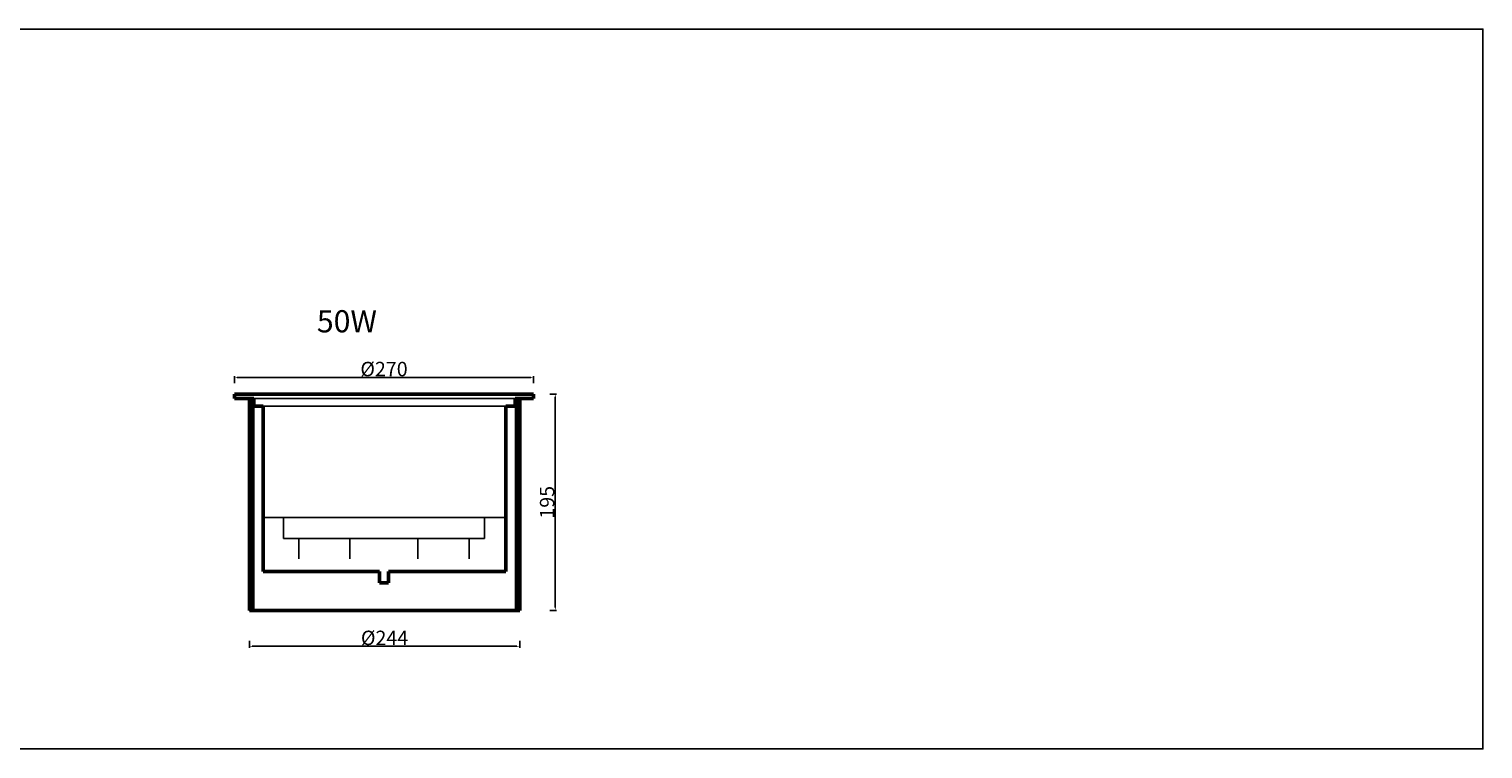
# Model space of a CAD drawing. Units: millimetres. Extents: x 2035 to 7460, y 986 to 1635.
# Drawn here: x 6148 to 7460, y 986 to 1635 of the extents above; entities that cross this region are included whole.
import ezdxf

# ---------------------------------------------------------------- set-up
doc = ezdxf.new("R2010")
doc.units = ezdxf.units.MM
doc.header["$PDSIZE"] = -1
doc.dimstyles.new('ISO-25', dxfattribs={"dimtxt": 2.5, "dimasz": 2.5, "dimexe": 1.25, "dimexo": 0.625, "dimtad": 1, "dimdec": 0, "dimtxsty": 'Standard', "dimcen": 2.5, "dimadec": 0, "dimazin": 0, "dimtfac": 1, "dimtdec": 0, "dimtmove": 0, "dimatfit": 3, "dimfxl": 0, "dimarcsym": 0})

# ---------------------------------------------------------------- blocks, each defined once
blk = doc.blocks.new('*D72')
at = {"color": 0, "lineweight": -2, "transparency": 16777216}
for p, q in [((6333.7, 1315.9), (6333.7, 1322.2)), ((6336.2, 1320.9), (6601.2, 1320.9)), ((6603.7, 1315.9), (6603.7, 1322.2))]:
    blk.add_line(p, q, dxfattribs=at)
at = {"color": 0, "transparency": 16777216}
for points in [[(6336.2, 1321.3), (6336.2, 1320.5), (6333.7, 1320.9)], [(6601.2, 1321.3), (6601.2, 1320.5), (6603.7, 1320.9)]]:
    blk.add_solid(points, dxfattribs=at)
at = {"layer": 'Defpoints', "color": 0, "transparency": 16777216}
for p in [(6603.7, 1320.9), (6333.7, 1305.8), (6603.7, 1305.8)]:
    blk.add_point(p, dxfattribs=at)
at = {"color": 0, "transparency": 16777216, "insert": (6468.7, 1328.5), "char_height": 2.5, "attachment_point": 5}
blk.add_mtext('{\\fArial|b0|i0|c0|p34;\\H5.2x;%%C\\fArial Black|b0|i0|c0|p34;270}', dxfattribs=at)
blk = doc.blocks.new('*D73')
at = {"color": 0, "lineweight": -2, "transparency": 16777216}
for p, q in [((6618.3, 1305.8), (6624.5, 1305.8)), ((6623.3, 1113.3), (6623.3, 1303.3)), ((6618.3, 1110.8), (6624.5, 1110.8))]:
    blk.add_line(p, q, dxfattribs=at)
at = {"color": 0, "transparency": 16777216}
for points in [[(6622.9, 1303.3), (6623.7, 1303.3), (6623.3, 1305.8)], [(6622.9, 1113.3), (6623.7, 1113.3), (6623.3, 1110.8)]]:
    blk.add_solid(points, dxfattribs=at)
at = {"layer": 'Defpoints', "color": 0, "transparency": 16777216}
for p in [(6383.9, 1305.8), (6623.3, 1305.8), (6377.3, 1110.8)]:
    blk.add_point(p, dxfattribs=at)
at = {"color": 0, "transparency": 16777216, "insert": (6615.9, 1208.3), "char_height": 2.5, "attachment_point": 5, "rotation": 90}
blk.add_mtext('{\\fArial Black|b0|i0|c0|p34;\\H5.2x;195}', dxfattribs=at)
blk = doc.blocks.new('*D71')
at = {"color": 0, "lineweight": -2, "transparency": 16777216}
for p, q in [((6347.2, 1083.4), (6347.2, 1077.1)), ((6349.7, 1078.4), (6588.7, 1078.4)), ((6591.2, 1083.4), (6591.2, 1077.1))]:
    blk.add_line(p, q, dxfattribs=at)
at = {"color": 0, "transparency": 16777216}
for points in [[(6349.7, 1078.8), (6349.7, 1078), (6347.2, 1078.4)], [(6588.7, 1078.8), (6588.7, 1078), (6591.2, 1078.4)]]:
    blk.add_solid(points, dxfattribs=at)
at = {"layer": 'Defpoints', "color": 0, "transparency": 16777216}
for p in [(6591.2, 1226.3), (6347.2, 1166.3), (6591.2, 1078.4)]:
    blk.add_point(p, dxfattribs=at)
at = {"color": 0, "transparency": 16777216, "insert": (6469.2, 1086), "char_height": 2.5, "attachment_point": 5}
blk.add_mtext('{\\fArial|b0|i0|c0|p34;\\H5.2x;%%C\\fArial Black|b0|i0|c0|p34;244}', dxfattribs=at)

msp = doc.modelspace()

# ---------------------------------------------------------------- hatches: boundary and pattern name
h = msp.add_hatch()
h.set_pattern_fill('ANSI31', color=256)
h.paths.add_polyline_path([(6350.2, 1301.8), (6347.2, 1301.8), (6347.2, 1110.8), (6350.2, 1110.8)])
h.paths.add_polyline_path([(6591.2, 1301.8), (6588.2, 1301.8), (6588.2, 1110.8), (6591.2, 1110.8)])

# ---------------------------------------------------------------- linework, layer by layer
at = {"color": 7, "linetype": 'Continuous', "lineweight": 50}
for p, q in [((6333.7, 1305.8), (6333.7, 1301.8)), ((6603.7, 1305.8), (6333.7, 1305.8)), ((6333.7, 1301.8), (6351.2, 1301.8)), ((6347.2, 1301.8), (6347.2, 1110.8)), ((6350.2, 1301.8), (6347.2, 1301.8)), ((6350.2, 1110.8), (6350.2, 1301.8)), ((6351.2, 1301.8), (6351.2, 1295)), ((6587.2, 1295), (6587.2, 1301.8)), ((6587.2, 1301.8), (6603.7, 1301.8)), ((6588.2, 1301.8), (6588.2, 1110.8)), ((6591.2, 1301.8), (6588.2, 1301.8)), ((6591.2, 1110.8), (6591.2, 1301.8)), ((6603.7, 1301.8), (6603.7, 1305.8)), ((6351.2, 1295), (6359.7, 1295)), ((6359.7, 1295), (6359.7, 1145.8)), ((6578.7, 1145.8), (6578.7, 1295)), ((6578.7, 1295), (6587.2, 1295)), ((6359.7, 1145.8), (6464.7, 1145.8)), ((6464.7, 1145.8), (6464.7, 1135.8)), ((6472.7, 1135.8), (6472.7, 1145.8)), ((6472.7, 1145.8), (6578.7, 1145.8)), ((6464.7, 1135.8), (6472.7, 1135.8)), ((6591.2, 1110.8), (6347.2, 1110.8)), ((6353.2, 1110.8), (6354.7, 1110.8)), ((6583.7, 1110.8), (6585.2, 1110.8))]:
    msp.add_line(p, q, dxfattribs=at)
for p, q in [((6351.2, 1301.8), (6587.2, 1301.8)), ((6578.7, 1295), (6359.7, 1295)), ((6359.7, 1194.5), (6578.7, 1194.5)), ((6377.9, 1175.7), (6377.9, 1194.5)), ((6559.4, 1175.7), (6559.4, 1194.5)), ((6377.9, 1175.7), (6559.4, 1175.7)), ((6391.8, 1175.7), (6391.8, 1157.3)), ((6438, 1175.7), (6438, 1157.3)), ((6499.3, 1175.7), (6499.3, 1157.3)), ((6545.6, 1175.7), (6545.6, 1157.3))]:
    msp.add_line(p, q)
for points in [[(2034.9, 1635.2), (7460.5, 1635.2), (7460.5, 985.8), (2034.9, 985.8)], [(6347.2, 1301.8), (6350.2, 1301.8), (6350.2, 1110.8), (6347.2, 1110.8)], [(6588.2, 1301.8), (6591.2, 1301.8), (6591.2, 1110.8), (6588.2, 1110.8)]]:
    msp.add_lwpolyline(points, close=True)

# ---------------------------------------------------------------- texts
at = {"insert": (6408.1, 1381.6), "char_height": 20, "width": 171.237, "attachment_point": 1}
msp.add_mtext('50W', dxfattribs=at)

# ---------------------------------------------------------------- dimensions: what is measured, and where the dimension line sits
for base, p1, p2, picture, middle in [((6603.7, 1320.9), (6333.7, 1305.8), (6603.7, 1305.8), '*D72', (6468.7, 1328.5)), ((6591.2, 1078.4), (6347.2, 1166.3), (6591.2, 1226.3), '*D71', (6469.2, 1086))]:
    dim = msp.add_linear_dim(base=base, p1=p1, p2=p2, text='{\\fArial|b0|i0|c0|p34;\\H5.2x;%%C\\fArial Black|b0|i0|c0|p34;<>}', dimstyle='ISO-25')
    dim.commit()
    dim.dimension.update_dxf_attribs({"geometry": picture, "text_midpoint": middle})
dim = msp.add_linear_dim(base=(6623.3, 1305.8), p1=(6377.3, 1110.8), p2=(6383.9, 1305.8), angle=90, text='{\\fArial Black|b0|i0|c0|p34;\\H5.2x;<>}', dimstyle='ISO-25')
dim.commit()
dim.dimension.update_dxf_attribs({"geometry": '*D73', "text_midpoint": (6615.9, 1208.3)})

doc.saveas('drawing.dxf')
